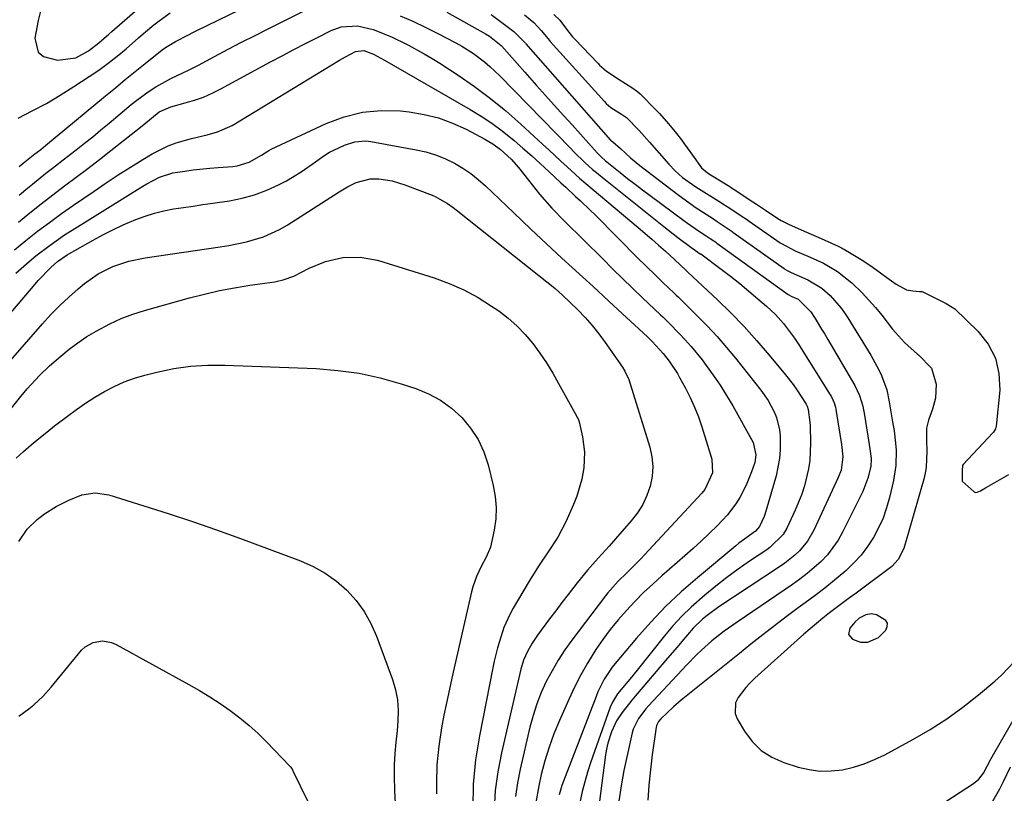
# Model space of a CAD drawing. Units: inches. Extents: x 1926266 to 1931564, y 395438 to 400696.
# Drawn here: x 1929641 to 1929905, y 400358 to 400565 of the extents above; entities that cross this region are included whole.
import ezdxf

# ---------------------------------------------------------------- set-up
doc = ezdxf.new("R2010")
doc.units = ezdxf.units.IN
doc.header["$MEASUREMENT"] = 0
for name, color, linetype in [('1', 7, 'Continuous'), ('7', 7, 'Continuous'), ('8', 7, 'Continuous')]:
    doc.layers.add(name, color=color, linetype=linetype)

msp = doc.modelspace()

# ---------------------------------------------------------------- linework, layer by layer
at = {"layer": '1', "color": 18}
for points in [[(1929640.77, 400526.06, 1764), (1929641.79, 400526.94, 1764), (1929644.96, 400529.45, 1764), (1929646.53, 400530.68, 1764), (1929647.83, 400531.73, 1764), (1929663.86, 400545.01, 1764), (1929666.52, 400547.19, 1764), (1929669.18, 400549.37, 1764), (1929671.85, 400551.53, 1764), (1929674.53, 400553.69, 1764), (1929679.08, 400557.33, 1764), (1929679.92, 400557.96, 1764), (1929682.6, 400559.57, 1764), (1929686.12, 400561.41, 1764), (1929687.24, 400561.98, 1764), (1929688.36, 400562.53, 1764), (1929711.36, 400573.83, 1764)], [(1929646.66, 400568.44, 1760), (1929645.85, 400565.21, 1760), (1929645.17, 400561.94, 1760), (1929644.92, 400560.52, 1760), (1929645.83, 400556.71, 1760), (1929647.28, 400555.55, 1760), (1929651.02, 400554.56, 1760), (1929655.89, 400555.23, 1760), (1929659.36, 400557.13, 1760), (1929662.12, 400559.23, 1760), (1929664.74, 400561.54, 1760), (1929665.61, 400562.3, 1760), (1929675.24, 400570.74, 1760)], [(1929640.44, 400539.01, 1762), (1929644.27, 400540.97, 1762), (1929648.05, 400543.01, 1762), (1929651.75, 400545.2, 1762), (1929655.39, 400547.49, 1762), (1929659.54, 400550.2, 1762), (1929662.1, 400551.94, 1762), (1929664.6, 400553.76, 1762), (1929667.02, 400555.68, 1762), (1929669.38, 400557.67, 1762), (1929672.68, 400560.54, 1762), (1929674.06, 400561.72, 1762), (1929676.87, 400564.02, 1762), (1929678.3, 400565.13, 1762), (1929681.25, 400567.26, 1762)], [(1929640.76, 400518.39, 1766), (1929642.51, 400519.9, 1766), (1929644.28, 400521.38, 1766), (1929647.89, 400524.26, 1766), (1929649.71, 400525.67, 1766), (1929653.36, 400528.5, 1766), (1929656.02, 400530.56, 1766), (1929658.25, 400532.31, 1766), (1929660.46, 400534.07, 1766), (1929662.66, 400535.87, 1766), (1929664.84, 400537.67, 1766), (1929670.78, 400542.66, 1766), (1929672.26, 400543.85, 1766), (1929675.32, 400546.1, 1766), (1929677.41, 400547.48, 1766), (1929681.58, 400549.8, 1766), (1929685.92, 400551.81, 1766), (1929687.34, 400552.52, 1766), (1929688.76, 400553.26, 1766), (1929693.13, 400555.6, 1766), (1929696.73, 400557.51, 1766), (1929700.34, 400559.39, 1766), (1929703.97, 400561.24, 1766), (1929707.61, 400563.07, 1766), (1929717.86, 400568.17, 1766)], [(1929755.35, 400567.46, 1764), (1929765.73, 400561.69, 1764), (1929766.79, 400561.06, 1764), (1929769.92, 400558.51, 1764), (1929770.04, 400558.37, 1764), (1929776.24, 400551.35, 1764), (1929779.39, 400547.8, 1764), (1929782.54, 400544.26, 1764), (1929785.71, 400540.73, 1764), (1929788.89, 400537.21, 1764), (1929795.65, 400529.75, 1764), (1929796.71, 400528.65, 1764), (1929797.83, 400527.62, 1764), (1929798.22, 400527.29, 1764), (1929801.79, 400524.46, 1764), (1929803.79, 400522.9, 1764), (1929805.79, 400521.35, 1764), (1929807.81, 400519.82, 1764), (1929809.83, 400518.3, 1764), (1929818.81, 400511.63, 1764), (1929819.79, 400510.91, 1764), (1929822.81, 400508.82, 1764), (1929824.84, 400507.47, 1764), (1929825.94, 400506.74, 1764), (1929826.91, 400506.11, 1764), (1929827.38, 400505.79, 1764), (1929827.53, 400505.68, 1764), (1929827.69, 400505.57, 1764), (1929846.82, 400491.76, 1764), (1929847.76, 400491.27, 1764), (1929849.51, 400490.48, 1764), (1929852.85, 400487.11, 1764), (1929854.02, 400485.3, 1764), (1929855.77, 400482.51, 1764), (1929856.62, 400481.1, 1764), (1929857.46, 400479.68, 1764), (1929864.64, 400467.33, 1764), (1929865.92, 400464.67, 1764), (1929866.78, 400461.85, 1764), (1929866.99, 400460.88, 1764), (1929867.17, 400459.91, 1764), (1929868.47, 400451.58, 1764), (1929868.67, 400450.42, 1764), (1929869.01, 400447.8, 1764), (1929868.91, 400445.63, 1764), (1929868.18, 400442.56, 1764), (1929866.77, 400438.95, 1764), (1929861.38, 400428.07, 1764), (1929860.18, 400425.93, 1764), (1929857.3, 400422, 1764), (1929855.62, 400420.21, 1764), (1929851.92, 400416.94, 1764), (1929849.96, 400415.44, 1764), (1929847.95, 400414.01, 1764), (1929833.13, 400403.96, 1764), (1929829.67, 400401.52, 1764), (1929826.33, 400398.93, 1764), (1929823.6, 400396.42, 1764), (1929822.27, 400395.13, 1764), (1929819.67, 400392.48, 1764), (1929818.39, 400391.14, 1764), (1929809.36, 400381.45, 1764), (1929808.64, 400380.65, 1764), (1929806.69, 400378.1, 1764), (1929805.3, 400375.25, 1764), (1929805.01, 400374.23, 1764), (1929803.62, 400368.21, 1764), (1929802.77, 400364.14, 1764), (1929802.02, 400360.05, 1764), (1929801.43, 400355.94, 1764)], [(1929767.2, 400566.8, 1762), (1929773.26, 400562.31, 1762), (1929776.31, 400559.26, 1762), (1929776.43, 400559.12, 1762), (1929776.55, 400558.98, 1762), (1929799.22, 400533.17, 1762), (1929799.43, 400532.95, 1762), (1929799.8, 400532.66, 1762), (1929801.9, 400530.95, 1762), (1929804.54, 400528.4, 1762), (1929807.05, 400526.32, 1762), (1929817.25, 400518.57, 1762), (1929820.53, 400516.17, 1762), (1929822.19, 400515.02, 1762), (1929823.88, 400513.9, 1762), (1929826.76, 400512.02, 1762), (1929827.53, 400511.5, 1762), (1929828.84, 400510.63, 1762), (1929831.76, 400508.69, 1762), (1929832.02, 400508.51, 1762), (1929845.74, 400498.7, 1762), (1929845.94, 400498.56, 1762), (1929846.55, 400498.19, 1762), (1929847.58, 400497.68, 1762), (1929852.03, 400495.72, 1762), (1929855.85, 400493.45, 1762), (1929858.06, 400491.48, 1762), (1929860.97, 400488.13, 1762), (1929861.91, 400486.83, 1762), (1929862.79, 400485.49, 1762), (1929868.96, 400475.49, 1762), (1929871.1, 400471.59, 1762), (1929871.83, 400470.04, 1762), (1929873.2, 400466.17, 1762), (1929873.9, 400463.03, 1762), (1929874.32, 400460.33, 1762), (1929874.73, 400457.62, 1762), (1929875.18, 400455.23, 1762), (1929875.57, 400451.91, 1762), (1929875.71, 400450.01, 1762), (1929875.68, 400445.92, 1762), (1929875.05, 400441.87, 1762), (1929873.97, 400437.33, 1762), (1929873.18, 400434.54, 1762), (1929872.23, 400431.82, 1762), (1929871.04, 400429.19, 1762), (1929869.68, 400426.63, 1762), (1929868.1, 400424.21, 1762), (1929866.36, 400421.91, 1762), (1929864.42, 400419.79, 1762), (1929862.33, 400417.79, 1762), (1929861.73, 400417.27, 1762), (1929859.2, 400415.14, 1762), (1929856.64, 400413.05, 1762), (1929854.02, 400411.03, 1762), (1929851.36, 400409.06, 1762), (1929849.52, 400407.73, 1762), (1929846.31, 400405.37, 1762), (1929843.12, 400402.97, 1762), (1929839.97, 400400.52, 1762), (1929836.84, 400398.03, 1762), (1929833.74, 400395.53, 1762), (1929830.63, 400393.02, 1762), (1929827.52, 400390.51, 1762), (1929824.41, 400388.01, 1762), (1929818.17, 400382.98, 1762), (1929816.11, 400381.25, 1762), (1929812.67, 400378.03, 1762), (1929812.04, 400377.28, 1762), (1929811.58, 400376.42, 1762), (1929811.49, 400376.1, 1762), (1929811.42, 400375.78, 1762), (1929810.38, 400368.35, 1762), (1929809.88, 400364.3, 1762), (1929809.48, 400360.24, 1762), (1929809.21, 400356.18, 1762)], [(1929776.19, 400566.77, 1760), (1929778.62, 400564.67, 1760), (1929780.63, 400562.52, 1760), (1929782.46, 400560.29, 1760), (1929783.07, 400559.59, 1760), (1929797.55, 400543.48, 1760), (1929798.03, 400542.98, 1760), (1929799.33, 400541.88, 1760), (1929802.12, 400540.13, 1760), (1929803.49, 400539.21, 1760), (1929806.86, 400535.77, 1760), (1929809.69, 400532.61, 1760), (1929814.8, 400526.71, 1760), (1929816.48, 400524.94, 1760), (1929818.53, 400523.13, 1760), (1929821.15, 400521.21, 1760), (1929822.05, 400520.62, 1760), (1929828.97, 400516.33, 1760), (1929829.33, 400516.1, 1760), (1929830.43, 400515.4, 1760), (1929832.27, 400514.16, 1760), (1929834.52, 400512.7, 1760), (1929835.62, 400511.96, 1760), (1929836.35, 400511.45, 1760), (1929844.66, 400505.62, 1760), (1929844.99, 400505.4, 1760), (1929848.7, 400503.51, 1760), (1929852.74, 400501.73, 1760), (1929856.29, 400500.15, 1760), (1929859.98, 400497.92, 1760), (1929863.83, 400494.93, 1760), (1929866.59, 400492.19, 1760), (1929868.41, 400490.26, 1760), (1929870.18, 400488.28, 1760), (1929871.87, 400486.25, 1760), (1929874.8, 400482.5, 1760), (1929877.97, 400478.91, 1760), (1929881.42, 400475.74, 1760), (1929881.72, 400475.55, 1760), (1929885.18, 400472.01, 1760), (1929886.49, 400467.76, 1760), (1929886.28, 400464.01, 1760), (1929885.44, 400461.01, 1760), (1929884.44, 400458.04, 1760), (1929883.91, 400455.89, 1760), (1929883.84, 400452.83, 1760), (1929883.92, 400449.75, 1760), (1929883.75, 400445.41, 1760), (1929883.48, 400443.84, 1760), (1929883.11, 400442.29, 1760), (1929877.8, 400423.7, 1760), (1929876.31, 400420.68, 1760), (1929874.56, 400418.83, 1760), (1929873.9, 400418.29, 1760), (1929865.01, 400411.73, 1760), (1929863.21, 400410.41, 1760), (1929861.43, 400409.07, 1760), (1929857.87, 400406.38, 1760), (1929856.12, 400405.01, 1760), (1929852.69, 400402.16, 1760), (1929851.01, 400400.69, 1760), (1929837.88, 400388.87, 1760), (1929836.65, 400387.68, 1760), (1929835.48, 400386.44, 1760), (1929833.37, 400383.76, 1760), (1929832.72, 400382.33, 1760), (1929832.61, 400379.45, 1760), (1929833.15, 400377.98, 1760), (1929835.07, 400374.72, 1760), (1929837.16, 400371.93, 1760), (1929839.57, 400369.54, 1760), (1929842.44, 400367.73, 1760), (1929845.62, 400366.31, 1760), (1929849.51, 400365.08, 1760), (1929852.43, 400364.39, 1760), (1929855.37, 400363.99, 1760), (1929858.34, 400364.02, 1760), (1929861.33, 400364.36, 1760), (1929864.28, 400365.05, 1760), (1929867.18, 400365.93, 1760), (1929869.97, 400367.07, 1760), (1929872.7, 400368.39, 1760), (1929880.21, 400372.45, 1760), (1929884.81, 400375.13, 1760), (1929889.29, 400377.98, 1760), (1929893.58, 400381.1, 1760), (1929897.76, 400384.4, 1760), (1929902.14, 400388.08, 1760), (1929903.97, 400389.73, 1760), (1929907.36, 400393.3, 1760)], [(1929784.04, 400566.85, 1758), (1929785.63, 400565.32, 1758), (1929787.63, 400562.53, 1758), (1929789.04, 400560.85, 1758), (1929789.65, 400560.21, 1758), (1929795.88, 400553.68, 1758), (1929796.29, 400553.26, 1758), (1929798.1, 400551.66, 1758), (1929801.53, 400549.41, 1758), (1929804.9, 400547.3, 1758), (1929806.45, 400546.17, 1758), (1929807.17, 400545.53, 1758), (1929807.51, 400545.2, 1758), (1929811.06, 400541.58, 1758), (1929812.33, 400540.25, 1758), (1929814.78, 400537.5, 1758), (1929816.53, 400535.38, 1758), (1929818.23, 400533.19, 1758), (1929819.06, 400532.08, 1758), (1929821.18, 400529.11, 1758), (1929823.6, 400525.71, 1758), (1929825.22, 400524.38, 1758), (1929826.18, 400523.75, 1758), (1929831.19, 400520.68, 1758), (1929831.66, 400520.38, 1758), (1929833.07, 400519.47, 1758), (1929836.39, 400517.24, 1758), (1929838.33, 400516, 1758), (1929840.7, 400514.41, 1758), (1929844.04, 400512.18, 1758), (1929844.96, 400511.62, 1758), (1929846.86, 400510.64, 1758), (1929851.08, 400508.78, 1758), (1929854.84, 400507.14, 1758), (1929858.45, 400505.54, 1758), (1929860.21, 400504.72, 1758), (1929861.08, 400504.28, 1758), (1929861.5, 400504.04, 1758), (1929861.91, 400503.8, 1758), (1929866.33, 400501.12, 1758), (1929868.97, 400499.43, 1758), (1929871.52, 400497.59, 1758), (1929873.2, 400496.33, 1758), (1929875.75, 400494.52, 1758), (1929878.5, 400493.01, 1758), (1929880.25, 400492.75, 1758), (1929881.95, 400492.61, 1758), (1929882.6, 400492.54, 1758), (1929882.91, 400492.45, 1758), (1929883.06, 400492.39, 1758), (1929883.21, 400492.33, 1758), (1929889.13, 400489.32, 1758), (1929891.45, 400487.94, 1758), (1929897.65, 400481.92, 1758), (1929900.36, 400478.44, 1758), (1929902.35, 400474.7, 1758), (1929903.27, 400470.56, 1758), (1929903.48, 400466.15, 1758), (1929902.58, 400456.43, 1758), (1929902.37, 400455.71, 1758), (1929901.78, 400454.89, 1758), (1929901.61, 400454.69, 1758), (1929893.65, 400446.2, 1758), (1929893.5, 400445.92, 1758), (1929893.41, 400444.57, 1758), (1929893.4, 400441.75, 1758), (1929896.6, 400438.82, 1758), (1929897.02, 400438.71, 1758), (1929897.44, 400438.76, 1758), (1929898.32, 400439.17, 1758), (1929899.21, 400439.67, 1758), (1929899.65, 400439.93, 1758), (1929905.97, 400443.5, 1758)], [(1929742.85, 400566.45, 1766), (1929746.21, 400565, 1766), (1929749.51, 400563.44, 1766), (1929752.78, 400561.81, 1766), (1929757.77, 400559.23, 1766), (1929759.39, 400558.33, 1766), (1929762.52, 400556.35, 1766), (1929765.47, 400554.1, 1766), (1929766.88, 400552.91, 1766), (1929769.56, 400550.35, 1766), (1929788.44, 400530.96, 1766), (1929789.4, 400529.99, 1766), (1929792.34, 400527.14, 1766), (1929794.38, 400525.32, 1766), (1929795.42, 400524.44, 1766), (1929796.48, 400523.57, 1766), (1929813.49, 400509.98, 1766), (1929817.25, 400507.04, 1766), (1929820.73, 400504.42, 1766), (1929823.26, 400502.71, 1766), (1929823.36, 400502.63, 1766), (1929828.82, 400498.57, 1766), (1929831.34, 400496.65, 1766), (1929833.83, 400494.69, 1766), (1929836.28, 400492.68, 1766), (1929838.7, 400490.64, 1766), (1929841.02, 400488.64, 1766), (1929843.4, 400486.4, 1766), (1929845.59, 400483.98, 1766), (1929848.52, 400480.06, 1766), (1929849.41, 400478.69, 1766), (1929858.09, 400464.83, 1766), (1929858.39, 400464.31, 1766), (1929859.11, 400462.7, 1766), (1929859.46, 400461.57, 1766), (1929859.59, 400460.99, 1766), (1929859.7, 400460.41, 1766), (1929861.12, 400451.59, 1766), (1929861.43, 400448.24, 1766), (1929860.96, 400444.69, 1766), (1929860.2, 400442.67, 1766), (1929853.71, 400428.62, 1766), (1929852.01, 400425.67, 1766), (1929849.82, 400423.05, 1766), (1929848.57, 400421.87, 1766), (1929845.91, 400419.7, 1766), (1929844.5, 400418.72, 1766), (1929828.25, 400408.03, 1766), (1929825.09, 400405.74, 1766), (1929823.87, 400404.74, 1766), (1929821.35, 400402.32, 1766), (1929818.28, 400398.74, 1766), (1929817.02, 400397.24, 1766), (1929814.47, 400394.25, 1766), (1929805.82, 400384.07, 1766), (1929804.93, 400383.01, 1766), (1929802.35, 400379.73, 1766), (1929800.76, 400377.46, 1766), (1929799.46, 400374.51, 1766), (1929798.44, 400371.47, 1766), (1929798.1, 400369.9, 1766), (1929797.83, 400368.31, 1766), (1929795.55, 400350.41, 1766)], [(1929640.53, 400511.18, 1768), (1929643.57, 400513.66, 1768), (1929646.63, 400516.11, 1768), (1929649.74, 400518.51, 1768), (1929652.87, 400520.87, 1768), (1929656.02, 400523.22, 1768), (1929659.15, 400525.58, 1768), (1929662.26, 400527.98, 1768), (1929665.35, 400530.4, 1768), (1929672.03, 400535.66, 1768), (1929674.12, 400537.34, 1768), (1929676.19, 400539.07, 1768), (1929678.27, 400540.75, 1768), (1929681.37, 400542.09, 1768), (1929685.24, 400543.11, 1768), (1929687.7, 400543.85, 1768), (1929690.1, 400544.7, 1768), (1929692.44, 400545.73, 1768), (1929694.74, 400546.86, 1768), (1929708.13, 400554.12, 1768), (1929711.24, 400555.79, 1768), (1929714.37, 400557.44, 1768), (1929717.51, 400559.06, 1768), (1929720.66, 400560.66, 1768), (1929724.35, 400562.52, 1768), (1929727.06, 400563.51, 1768), (1929731.38, 400563.78, 1768), (1929735.61, 400562.8, 1768), (1929736.8, 400562.34, 1768), (1929740.69, 400560.71, 1768), (1929744.49, 400558.89, 1768), (1929745.05, 400558.6, 1768), (1929749.31, 400556.29, 1768), (1929751.39, 400555.04, 1768), (1929753.44, 400553.75, 1768), (1929758.34, 400550.55, 1768), (1929762.73, 400547.52, 1768), (1929767.02, 400544.35, 1768), (1929771.14, 400540.97, 1768), (1929775.15, 400537.45, 1768), (1929781, 400532.04, 1768), (1929782.64, 400530.52, 1768), (1929785.92, 400527.49, 1768), (1929787.56, 400525.97, 1768), (1929790.88, 400522.98, 1768), (1929792.56, 400521.52, 1768), (1929794.27, 400520.07, 1768), (1929806.61, 400509.76, 1768), (1929810.28, 400506.62, 1768), (1929812.09, 400505.02, 1768), (1929813.89, 400503.4, 1768), (1929816.36, 400501.15, 1768), (1929819.48, 400498.2, 1768), (1929819.78, 400497.93, 1768), (1929819.96, 400497.76, 1768), (1929827.83, 400490.36, 1768), (1929831.47, 400486.81, 1768), (1929835.02, 400483.16, 1768), (1929838.43, 400479.38, 1768), (1929841.75, 400475.52, 1768), (1929846.11, 400470.24, 1768), (1929848.16, 400467.6, 1768), (1929849.13, 400466.24, 1768), (1929851.66, 400462.36, 1768), (1929851.93, 400461.85, 1768), (1929852.18, 400460.91, 1768), (1929852.64, 400457.52, 1768), (1929852.7, 400456.57, 1768), (1929852.81, 400451.96, 1768), (1929852.6, 400447.3, 1768), (1929852.26, 400445, 1768), (1929851.17, 400440.46, 1768), (1929850.46, 400438.23, 1768), (1929848.69, 400433.91, 1768), (1929846.43, 400429.11, 1768), (1929845.43, 400427.39, 1768), (1929841.87, 400423.9, 1768), (1929841.05, 400423.32, 1768), (1929836.46, 400420.26, 1768), (1929833.37, 400418.11, 1768), (1929830.33, 400415.9, 1768), (1929827.38, 400413.58, 1768), (1929824.47, 400411.18, 1768), (1929820.82, 400407.94, 1768), (1929818.31, 400405.49, 1768), (1929815.93, 400402.9, 1768), (1929813.65, 400400.22, 1768), (1929806.3, 400391.08, 1768), (1929804.35, 400388.67, 1768), (1929803.38, 400387.47, 1768), (1929801.09, 400384.67, 1768), (1929799.69, 400382.51, 1768), (1929799.09, 400381.09, 1768), (1929793.88, 400366.21, 1768), (1929793.05, 400363.68, 1768), (1929792.29, 400361.13, 1768), (1929791.63, 400358.55, 1768), (1929791.04, 400355.95, 1768)], [(1929639.46, 400503.78, 1770), (1929642.55, 400506.27, 1770), (1929645.69, 400508.71, 1770), (1929648.86, 400511.11, 1770), (1929652.08, 400513.45, 1770), (1929655.33, 400515.74, 1770), (1929660.8, 400519.51, 1770), (1929664.02, 400521.68, 1770), (1929667.26, 400523.81, 1770), (1929670.54, 400525.89, 1770), (1929673.85, 400527.93, 1770), (1929676.42, 400529.48, 1770), (1929680.63, 400531.61, 1770), (1929682.85, 400532.42, 1770), (1929686.93, 400533.55, 1770), (1929691.13, 400534.59, 1770), (1929693.91, 400535.34, 1770), (1929697.81, 400537.11, 1770), (1929726.62, 400554.59, 1770), (1929728.23, 400555.52, 1770), (1929730.84, 400556.88, 1770), (1929733.08, 400557.17, 1770), (1929735.67, 400556.18, 1770), (1929738.61, 400554.62, 1770), (1929761.55, 400541.4, 1770), (1929764.5, 400539.6, 1770), (1929767.37, 400537.69, 1770), (1929770.14, 400535.64, 1770), (1929773.38, 400533.03, 1770), (1929775.74, 400531, 1770), (1929778.08, 400528.96, 1770), (1929780.39, 400526.87, 1770), (1929782.67, 400524.76, 1770), (1929785.9, 400521.74, 1770), (1929787.21, 400520.52, 1770), (1929789.86, 400518.07, 1770), (1929791.18, 400516.85, 1770), (1929793.78, 400514.35, 1770), (1929795.06, 400513.08, 1770), (1929806.83, 400501.26, 1770), (1929808.41, 400499.69, 1770), (1929811.58, 400496.57, 1770), (1929813.18, 400495.02, 1770), (1929816.22, 400492.1, 1770), (1929816.76, 400491.6, 1770), (1929817.29, 400491.1, 1770), (1929817.47, 400490.93, 1770), (1929822.53, 400485.94, 1770), (1929825.18, 400483.23, 1770), (1929827.77, 400480.46, 1770), (1929830.25, 400477.59, 1770), (1929832.67, 400474.66, 1770), (1929839.48, 400466.09, 1770), (1929841.44, 400463.31, 1770), (1929843.07, 400460.33, 1770), (1929843.7, 400458.76, 1770), (1929844.5, 400455.52, 1770), (1929844.67, 400453.83, 1770), (1929844.69, 400450.11, 1770), (1929844.52, 400447.76, 1770), (1929843.56, 400443.13, 1770), (1929840.89, 400433.92, 1770), (1929840.33, 400432.26, 1770), (1929839.14, 400429.61, 1770), (1929838.05, 400428.28, 1770), (1929834.47, 400425.76, 1770), (1929833.6, 400425.08, 1770), (1929832.75, 400424.4, 1770), (1929822.47, 400415.84, 1770), (1929818.15, 400412.04, 1770), (1929813.97, 400408.11, 1770), (1929810.01, 400403.96, 1770), (1929806.19, 400399.66, 1770), (1929800.41, 400392.8, 1770), (1929799.61, 400391.81, 1770), (1929797.52, 400388.63, 1770), (1929795.84, 400385.2, 1770), (1929795.36, 400384.02, 1770), (1929786.63, 400361.3, 1770), (1929786.19, 400360.1, 1770), (1929785.44, 400357.66, 1770)], [(1929871.02, 400399.78, 1758), (1929872.96, 400401.75, 1758), (1929873.33, 400402.73, 1758), (1929873.38, 400403.63, 1758), (1929872.93, 400404.41, 1758), (1929870.45, 400405.87, 1758), (1929869.01, 400406.18, 1758), (1929867.57, 400405.87, 1758), (1929865.83, 400404.96, 1758), (1929864.67, 400403.94, 1758), (1929863.33, 400402.3, 1758), (1929862.97, 400400.65, 1758), (1929864.07, 400399.36, 1758), (1929866.2, 400398.59, 1758), (1929868.18, 400398.55, 1758), (1929871.02, 400399.78, 1758)], [(1929887.29, 400354.67, 1762), (1929896.49, 400360.68, 1762), (1929897.85, 400361.79, 1762), (1929899.13, 400363.44, 1762), (1929901.17, 400367.33, 1762), (1929901.51, 400367.97, 1762), (1929901.87, 400368.61, 1762), (1929913.32, 400388.43, 1762)], [(1929901.4, 400355.44, 1764), (1929903.55, 400359.25, 1764), (1929904.53, 400361.21, 1764), (1929906.39, 400365.17, 1764)]]:
    msp.add_polyline3d(points, dxfattribs=at)
at = {"layer": '7', "color": 18}
for points in [[(1929639.82, 400497.49, 1772), (1929643.39, 400500.64, 1772), (1929645.23, 400502.14, 1772), (1929649.01, 400505.02, 1772), (1929652.92, 400507.72, 1772), (1929654.92, 400509, 1772), (1929673.89, 400520.78, 1772), (1929674.98, 400521.43, 1772), (1929678.36, 400523.19, 1772), (1929681.95, 400524.38, 1772), (1929685.12, 400524.87, 1772), (1929687.34, 400525.15, 1772), (1929691.8, 400525.62, 1772), (1929694.04, 400525.8, 1772), (1929698.04, 400526.1, 1772), (1929699.15, 400526.24, 1772), (1929702.34, 400527.21, 1772), (1929705.64, 400529.09, 1772), (1929707.61, 400530.34, 1772), (1929708.3, 400530.69, 1772), (1929723.03, 400537.63, 1772), (1929727.84, 400539.42, 1772), (1929732.75, 400540.67, 1772), (1929737.79, 400541.1, 1772), (1929742.93, 400540.97, 1772), (1929745.25, 400540.72, 1772), (1929749.23, 400540.06, 1772), (1929753.12, 400539.11, 1772), (1929756.88, 400537.73, 1772), (1929760.56, 400536.06, 1772), (1929765.5, 400533.45, 1772), (1929767.7, 400532.15, 1772), (1929769.75, 400530.64, 1772), (1929772.56, 400528.05, 1772), (1929774.58, 400525.8, 1772), (1929777.26, 400522.46, 1772), (1929780.2, 400518.67, 1772), (1929783.5, 400514.94, 1772), (1929786.96, 400511.36, 1772), (1929797.1, 400501.29, 1772), (1929799.76, 400498.67, 1772), (1929802.42, 400496.06, 1772), (1929805.1, 400493.48, 1772), (1929807.79, 400490.9, 1772), (1929812.6, 400486.33, 1772), (1929813.19, 400485.77, 1772), (1929814.95, 400484.06, 1772), (1929817.64, 400481.29, 1772), (1929819.23, 400479.59, 1772), (1929820.79, 400477.85, 1772), (1929823.73, 400474.23, 1772), (1929824.84, 400472.77, 1772), (1929826.75, 400470.15, 1772), (1929828.58, 400467.48, 1772), (1929830.3, 400464.73, 1772), (1929831.94, 400461.92, 1772), (1929837.39, 400452.09, 1772), (1929838.18, 400448.78, 1772), (1929837.83, 400446.76, 1772), (1929836.96, 400444.23, 1772), (1929835.56, 400440.69, 1772), (1929833.82, 400437.3, 1772), (1929832.81, 400435.68, 1772), (1929830.51, 400432.67, 1772), (1929829.22, 400431.26, 1772), (1929827.74, 400429.78, 1772), (1929825.63, 400427.7, 1772), (1929823.49, 400425.65, 1772), (1929821.31, 400423.65, 1772), (1929819.1, 400421.68, 1772), (1929812.98, 400416.35, 1772), (1929810.51, 400414.12, 1772), (1929808.08, 400411.83, 1772), (1929805.74, 400409.47, 1772), (1929803.45, 400407.05, 1772), (1929801.26, 400404.54, 1772), (1929799.15, 400401.97, 1772), (1929797.18, 400399.3, 1772), (1929795.29, 400396.56, 1772), (1929793.02, 400392.93, 1772), (1929791.21, 400389.77, 1772), (1929789.55, 400386.53, 1772), (1929788, 400383.23, 1772), (1929785.5, 400377.54, 1772), (1929784.05, 400373.99, 1772), (1929782.74, 400370.4, 1772), (1929781.63, 400366.74, 1772), (1929780.66, 400363.04, 1772), (1929779.96, 400360.05, 1772), (1929779.16, 400355.54, 1772)], [(1929632.94, 400480.42, 1774), (1929645, 400494.51, 1774), (1929645.85, 400495.48, 1774), (1929649.22, 400499, 1774), (1929650.98, 400500.58, 1774), (1929653.57, 400502.39, 1774), (1929654.25, 400502.8, 1774), (1929660.56, 400506.36, 1774), (1929663.21, 400507.78, 1774), (1929665.88, 400509.14, 1774), (1929668.6, 400510.41, 1774), (1929672.01, 400511.87, 1774), (1929674.48, 400512.79, 1774), (1929676.99, 400513.59, 1774), (1929679.55, 400514.2, 1774), (1929682.14, 400514.69, 1774), (1929684.76, 400515.08, 1774), (1929687.37, 400515.47, 1774), (1929689.99, 400515.85, 1774), (1929692.61, 400516.23, 1774), (1929697.08, 400516.88, 1774), (1929700.5, 400517.56, 1774), (1929703.85, 400518.47, 1774), (1929707.09, 400519.7, 1774), (1929710.25, 400521.17, 1774), (1929712.34, 400522.27, 1774), (1929716.35, 400524.63, 1774), (1929720.12, 400527.35, 1774), (1929722.09, 400528.79, 1774), (1929723.94, 400529.96, 1774), (1929727.91, 400531.81, 1774), (1929730.67, 400532.71, 1774), (1929733.53, 400532.96, 1774), (1929734.98, 400532.81, 1774), (1929747.14, 400530.58, 1774), (1929749.75, 400529.97, 1774), (1929752.31, 400529.21, 1774), (1929754.78, 400528.21, 1774), (1929757.38, 400526.95, 1774), (1929759.6, 400525.63, 1774), (1929761.74, 400524.2, 1774), (1929763.76, 400522.6, 1774), (1929765.69, 400520.89, 1774), (1929767.57, 400519.09, 1774), (1929769.44, 400517.3, 1774), (1929771.32, 400515.5, 1774), (1929773.2, 400513.71, 1774), (1929777.87, 400509.25, 1774), (1929780.61, 400506.65, 1774), (1929783.37, 400504.07, 1774), (1929786.15, 400501.51, 1774), (1929788.94, 400498.96, 1774), (1929791.74, 400496.42, 1774), (1929794.54, 400493.88, 1774), (1929797.32, 400491.32, 1774), (1929800.1, 400488.76, 1774), (1929809.13, 400480.41, 1774), (1929809.55, 400480.01, 1774), (1929810.39, 400479.18, 1774), (1929813.28, 400475.93, 1774), (1929814.88, 400473.89, 1774), (1929817.15, 400470.55, 1774), (1929817.72, 400469.55, 1774), (1929819.31, 400466.63, 1774), (1929820.57, 400464.12, 1774), (1929821.73, 400461.57, 1774), (1929822.75, 400458.95, 1774), (1929823.66, 400456.29, 1774), (1929826.37, 400447.58, 1774), (1929826.56, 400443.95, 1774), (1929824.47, 400439.46, 1774), (1929823.67, 400438.49, 1774), (1929808.35, 400421.98, 1774), (1929807.32, 400420.89, 1774), (1929805.22, 400418.76, 1774), (1929803.48, 400417.09, 1774), (1929801.26, 400414.9, 1774), (1929798.48, 400411.82, 1774), (1929797.84, 400411.01, 1774), (1929788.86, 400399.13, 1774), (1929786.96, 400396.47, 1774), (1929785.17, 400393.74, 1774), (1929783.53, 400390.91, 1774), (1929781.99, 400388.02, 1774), (1929780.65, 400385.05, 1774), (1929779.44, 400382.02, 1774), (1929778.45, 400378.92, 1774), (1929777.6, 400375.76, 1774), (1929774.99, 400364.53, 1774), (1929774.27, 400360.84, 1774), (1929773.73, 400357.14, 1774)], [(1929637.92, 400473.44, 1776), (1929647.02, 400483.92, 1776), (1929649.27, 400486.4, 1776), (1929651.6, 400488.79, 1776), (1929654.04, 400491.08, 1776), (1929656.55, 400493.29, 1776), (1929658.24, 400494.7, 1776), (1929661.88, 400497.29, 1776), (1929665.88, 400499.27, 1776), (1929670.14, 400500.69, 1776), (1929674.53, 400501.6, 1776), (1929694.59, 400504.51, 1776), (1929696.96, 400504.9, 1776), (1929701.63, 400505.89, 1776), (1929706.21, 400507.22, 1776), (1929710.53, 400509.16, 1776), (1929712.6, 400510.35, 1776), (1929726.51, 400519.26, 1776), (1929728.76, 400520.61, 1776), (1929731.08, 400521.83, 1776), (1929734.77, 400522.79, 1776), (1929737.08, 400522.74, 1776), (1929740.65, 400522.23, 1776), (1929744.11, 400521.19, 1776), (1929751.38, 400518.43, 1776), (1929752.25, 400518.06, 1776), (1929755.52, 400516.18, 1776), (1929757.06, 400515.07, 1776), (1929757.81, 400514.49, 1776), (1929780.02, 400496.9, 1776), (1929782.16, 400495.18, 1776), (1929784.27, 400493.43, 1776), (1929786.34, 400491.62, 1776), (1929788.33, 400489.73, 1776), (1929790.45, 400487.63, 1776), (1929792.42, 400485.57, 1776), (1929794.32, 400483.44, 1776), (1929796.1, 400481.2, 1776), (1929797.79, 400478.9, 1776), (1929802.4, 400472.28, 1776), (1929803.06, 400471.23, 1776), (1929804.1, 400468.96, 1776), (1929804.51, 400467.77, 1776), (1929809.75, 400450.83, 1776), (1929810.3, 400448.22, 1776), (1929810.56, 400445.62, 1776), (1929810.35, 400443.01, 1776), (1929809.85, 400440.4, 1776), (1929808.93, 400437.87, 1776), (1929807.82, 400435.45, 1776), (1929806.39, 400433.21, 1776), (1929804.76, 400431.07, 1776), (1929801.74, 400427.6, 1776), (1929798.84, 400424.33, 1776), (1929795.9, 400421.1, 1776), (1929793, 400417.83, 1776), (1929790.24, 400414.45, 1776), (1929787.85, 400411.38, 1776), (1929786.17, 400409.19, 1776), (1929784.51, 400406.99, 1776), (1929782.87, 400404.78, 1776), (1929779.65, 400400.44, 1776), (1929778.21, 400398.32, 1776), (1929776.94, 400396.09, 1776), (1929775.91, 400393.76, 1776), (1929775.18, 400391.31, 1776), (1929769.99, 400368.87, 1776), (1929769.03, 400363.82, 1776), (1929768.33, 400358.75, 1776), (1929768.03, 400353.63, 1776)], [(1929638.65, 400461.28, 1778), (1929641.18, 400464.38, 1778), (1929642.92, 400466.43, 1778), (1929646.24, 400470.02, 1778), (1929648.89, 400472.61, 1778), (1929651.88, 400475.25, 1778), (1929654.14, 400477.1, 1778), (1929656.47, 400478.85, 1778), (1929658.89, 400480.46, 1778), (1929661.39, 400481.97, 1778), (1929665.06, 400483.91, 1778), (1929668.08, 400485.3, 1778), (1929671.18, 400486.46, 1778), (1929674.35, 400487.47, 1778), (1929686.39, 400490.84, 1778), (1929690.39, 400491.88, 1778), (1929694.41, 400492.81, 1778), (1929698.47, 400493.58, 1778), (1929702.55, 400494.24, 1778), (1929709.23, 400495.18, 1778), (1929709.98, 400495.31, 1778), (1929711.47, 400495.66, 1778), (1929714.34, 400496.72, 1778), (1929718.46, 400498.78, 1778), (1929722.84, 400500.57, 1778), (1929727.44, 400501.64, 1778), (1929732.12, 400501.81, 1778), (1929736.72, 400500.93, 1778), (1929751.92, 400496.21, 1778), (1929755.98, 400494.74, 1778), (1929759.93, 400493.03, 1778), (1929763.7, 400490.96, 1778), (1929767.35, 400488.66, 1778), (1929769.24, 400487.35, 1778), (1929771.75, 400485.41, 1778), (1929774.14, 400483.34, 1778), (1929776.31, 400481.05, 1778), (1929778.36, 400478.62, 1778), (1929780.23, 400476.04, 1778), (1929782.03, 400473.41, 1778), (1929783.71, 400470.7, 1778), (1929785.3, 400467.94, 1778), (1929790.18, 400459.03, 1778), (1929790.28, 400458.83, 1778), (1929790.49, 400458.42, 1778), (1929790.82, 400457.59, 1778), (1929791.69, 400453.65, 1778), (1929792.24, 400449.48, 1778), (1929792.05, 400445.28, 1778), (1929791.55, 400442.3, 1778), (1929790.21, 400437.68, 1778), (1929789.3, 400435.44, 1778), (1929787.19, 400430.86, 1778), (1929785.04, 400426.71, 1778), (1929782.53, 400422.77, 1778), (1929779.9, 400418.89, 1778), (1929777.43, 400414.91, 1778), (1929773.11, 400407.68, 1778), (1929772.19, 400406, 1778), (1929770.65, 400402.5, 1778), (1929769.45, 400398.74, 1778), (1929768.94, 400397, 1778), (1929768.01, 400393.49, 1778), (1929767.63, 400391.72, 1778), (1929764.06, 400373.48, 1778), (1929763.06, 400367.01, 1778), (1929762.42, 400360.53, 1778), (1929762.29, 400354.01, 1778)], [(1929640.68, 400425.55, 1782), (1929642.88, 400428.85, 1782), (1929645.54, 400431.46, 1782), (1929647.54, 400432.94, 1782), (1929650.7, 400434.89, 1782), (1929654.03, 400436.65, 1782), (1929657.54, 400438.03, 1782), (1929661.14, 400438.63, 1782), (1929664.75, 400438.09, 1782), (1929674.17, 400435.14, 1782), (1929680.67, 400433.05, 1782), (1929687.15, 400430.9, 1782), (1929693.59, 400428.64, 1782), (1929700.02, 400426.32, 1782), (1929716.17, 400420.33, 1782), (1929719.56, 400418.83, 1782), (1929722.78, 400417.06, 1782), (1929725.75, 400414.91, 1782), (1929728.56, 400412.49, 1782), (1929731.02, 400409.73, 1782), (1929733.21, 400406.79, 1782), (1929734.99, 400403.59, 1782), (1929736.5, 400400.21, 1782), (1929740.78, 400388.54, 1782), (1929741.57, 400385.82, 1782), (1929742.12, 400383.07, 1782), (1929742.3, 400380.27, 1782), (1929742.23, 400377.44, 1782), (1929741.99, 400374.76, 1782), (1929741.71, 400371.73, 1782), (1929741.43, 400368.71, 1782), (1929741.25, 400365.67, 1782), (1929741.24, 400362.64, 1782), (1929741.34, 400358.73, 1782), (1929741.52, 400355.26, 1782)], [(1929640.64, 400378.73, 1784), (1929643.34, 400380.72, 1784), (1929644.65, 400381.77, 1784), (1929647.11, 400384.03, 1784), (1929649.36, 400386.52, 1784), (1929657.47, 400396.4, 1784), (1929658.39, 400397.29, 1784), (1929660.54, 400398.5, 1784), (1929663.06, 400398.88, 1784), (1929665.53, 400398.43, 1784), (1929666.72, 400397.93, 1784), (1929686.19, 400387.19, 1784), (1929689.03, 400385.56, 1784), (1929691.83, 400383.87, 1784), (1929694.57, 400382.09, 1784), (1929697.28, 400380.25, 1784), (1929699.89, 400378.29, 1784), (1929702.42, 400376.24, 1784), (1929704.83, 400374.04, 1784), (1929707.15, 400371.74, 1784), (1929713.2, 400365.41, 1784), (1929713.5, 400365.07, 1784), (1929713.99, 400364.3, 1784), (1929714.1, 400364.1, 1784), (1929714.2, 400363.89, 1784), (1929727.55, 400336.48, 1784)]]:
    msp.add_polyline3d(points, dxfattribs=at)
at = {"layer": '8', "color": 18}
msp.add_polyline3d([(1929639.96, 400447.9, 1780), (1929641.93, 400449.71, 1780), (1929643.96, 400451.47, 1780), (1929646.03, 400453.17, 1780), (1929648.12, 400454.86, 1780), (1929650.23, 400456.52, 1780), (1929653.71, 400459.19, 1780), (1929656.1, 400460.94, 1780), (1929658.53, 400462.62, 1780), (1929661.03, 400464.21, 1780), (1929663.57, 400465.74, 1780), (1929666.2, 400467.11, 1780), (1929668.87, 400468.32, 1780), (1929671.63, 400469.31, 1780), (1929674.45, 400470.15, 1780), (1929677.66, 400470.96, 1780), (1929682.16, 400471.89, 1780), (1929686.68, 400472.56, 1780), (1929691.24, 400472.84, 1780), (1929695.83, 400472.86, 1780), (1929720.36, 400471.89, 1780), (1929726.14, 400471.42, 1780), (1929731.86, 400470.64, 1780), (1929737.5, 400469.38, 1780), (1929743.08, 400467.81, 1780), (1929747.02, 400466.52, 1780), (1929750.44, 400465.12, 1780), (1929753.66, 400463.41, 1780), (1929756.61, 400461.26, 1780), (1929759.37, 400458.8, 1780), (1929761.71, 400455.95, 1780), (1929763.72, 400452.92, 1780), (1929765.23, 400449.62, 1780), (1929766.41, 400446.13, 1780), (1929767.8, 400440.6, 1780), (1929768.33, 400437.62, 1780), (1929768.59, 400434.62, 1780), (1929768.43, 400431.62, 1780), (1929767.99, 400428.62, 1780), (1929767, 400424.04, 1780), (1929765.92, 400421.36, 1780), (1929764.51, 400418.8, 1780), (1929763.27, 400416.17, 1780), (1929762.3, 400413.43, 1780), (1929761.93, 400412.03, 1780), (1929757.04, 400390.52, 1780), (1929756.39, 400387.63, 1780), (1929755.76, 400384.74, 1780), (1929755.16, 400381.85, 1780), (1929754.56, 400378.95, 1780), (1929753.92, 400375.58, 1780), (1929753.18, 400370.65, 1780), (1929752.7, 400365.7, 1780), (1929752.53, 400360.72, 1780), (1929752.58, 400357.89, 1780)], dxfattribs=at)

doc.saveas('drawing.dxf')
